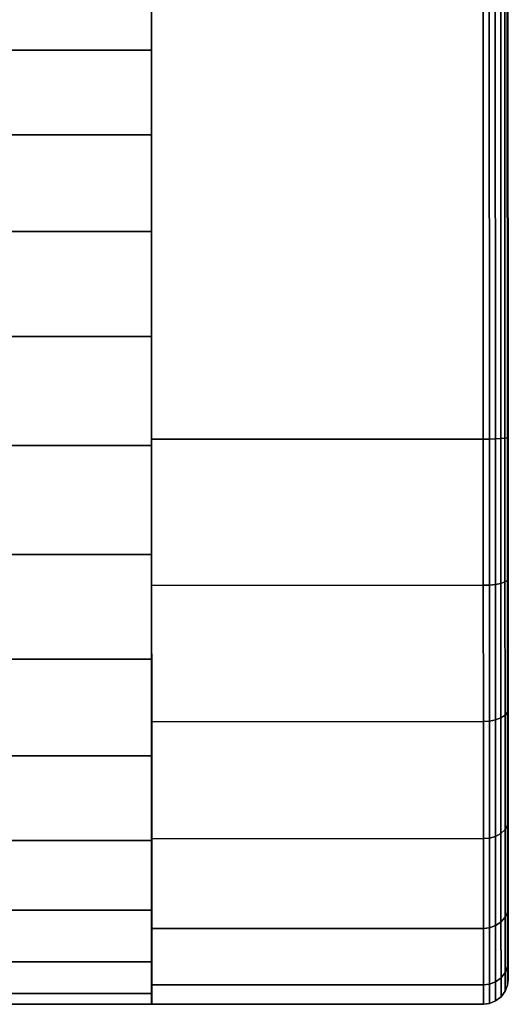
# Model space of a CAD drawing. Extents: x -0.037 to 0.037, y -0.856 to 0.
# Drawn here: x 0.017 to 0.037, y -0.068 to -0.029 of the extents above; entities that cross this region are included whole.
import ezdxf

# ---------------------------------------------------------------- set-up
doc = ezdxf.new("R2010")
doc.units = 0
doc.layers.add('L2_ROLLE_FARBE1', color=7, linetype='CONTINUOUS')
doc.layers.add('L6_HALTER_FARBE', color=7, linetype='CONTINUOUS')

msp = doc.modelspace()

# ---------------------------------------------------------------- linework, layer by layer
at = {"layer": 'L2_ROLLE_FARBE1', "color": 8}
for points, invisible_edges in [([(0.022666, -0.023245, 0.74655), (0.022666, -0.045745, 0.74655), (0.022666, -0.023677, 0.74216), (0.022666, -0.023245, 0.74655)], 8), ([(0.022666, -0.023245, 0.74655), (0.022666, -0.023677, 0.75094), (0.022666, -0.045745, 0.74655), (0.022666, -0.023245, 0.74655)], 8), ([(0.022666, -0.023677, 0.74216), (0.022666, -0.045745, 0.74655), (0.022666, -0.024958, 0.73794), (0.022666, -0.023677, 0.74216)], 8), ([(0.022666, -0.023677, 0.75094), (0.022666, -0.024958, 0.75516), (0.022666, -0.045745, 0.74655), (0.022666, -0.023677, 0.75094)], 8), ([(0.022666, -0.024958, 0.73794), (0.022666, -0.045745, 0.74655), (0.022666, -0.027037, 0.73405), (0.022666, -0.024958, 0.73794)], 8), ([(0.022666, -0.024958, 0.75516), (0.022666, -0.027037, 0.75905), (0.022666, -0.045745, 0.74655), (0.022666, -0.024958, 0.75516)], 8), ([(-0.022634, -0.027037, 0.73405), (0.022666, -0.029835, 0.73064), (-0.022634, -0.029835, 0.73064), (-0.022634, -0.027037, 0.73405)], 9), ([(0.022666, -0.029835, 0.73064), (-0.022634, -0.027037, 0.73405), (0.022666, -0.027037, 0.73405), (0.022666, -0.029835, 0.73064)], 9), ([(-0.022634, -0.029835, 0.76246), (0.022666, -0.027037, 0.75905), (-0.022634, -0.027037, 0.75905), (-0.022634, -0.029835, 0.76246)], 9), ([(0.022666, -0.027037, 0.75905), (-0.022634, -0.029835, 0.76246), (0.022666, -0.029835, 0.76246), (0.022666, -0.027037, 0.75905)], 9), ([(0.022666, -0.027037, 0.73405), (0.022666, -0.045745, 0.74655), (0.022666, -0.029835, 0.73064), (0.022666, -0.027037, 0.73405)], 8), ([(0.022666, -0.027037, 0.75905), (0.022666, -0.029835, 0.76246), (0.022666, -0.045745, 0.74655), (0.022666, -0.027037, 0.75905)], 8), ([(-0.022634, -0.029835, 0.73064), (0.022666, -0.033245, 0.727842), (-0.022634, -0.033245, 0.727842), (-0.022634, -0.029835, 0.73064)], 9), ([(0.022666, -0.033245, 0.727842), (-0.022634, -0.029835, 0.73064), (0.022666, -0.029835, 0.73064), (0.022666, -0.033245, 0.727842)], 9), ([(0.022666, -0.033245, 0.765258), (-0.022634, -0.029835, 0.76246), (-0.022634, -0.033245, 0.765258), (0.022666, -0.033245, 0.765258)], 9), ([(-0.022634, -0.029835, 0.76246), (0.022666, -0.033245, 0.765258), (0.022666, -0.029835, 0.76246), (-0.022634, -0.029835, 0.76246)], 9), ([(0.022666, -0.029835, 0.73064), (0.022666, -0.045745, 0.74655), (0.022666, -0.033245, 0.727842), (0.022666, -0.029835, 0.73064)], 8), ([(0.022666, -0.029835, 0.76246), (0.022666, -0.033245, 0.765258), (0.022666, -0.045745, 0.74655), (0.022666, -0.029835, 0.76246)], 8), ([(0.022666, -0.033245, 0.727842), (-0.022634, -0.037135, 0.725763), (-0.022634, -0.033245, 0.727842), (0.022666, -0.033245, 0.727842)], 9), ([(-0.022634, -0.037135, 0.725763), (0.022666, -0.033245, 0.727842), (0.022666, -0.037135, 0.725763), (-0.022634, -0.037135, 0.725763)], 9), ([(-0.022634, -0.037135, 0.767337), (0.022666, -0.033245, 0.765258), (-0.022634, -0.033245, 0.765258), (-0.022634, -0.037135, 0.767337)], 9), ([(0.022666, -0.033245, 0.765258), (-0.022634, -0.037135, 0.767337), (0.022666, -0.037135, 0.767337), (0.022666, -0.033245, 0.765258)], 9), ([(0.022666, -0.033245, 0.727842), (0.022666, -0.045745, 0.74655), (0.022666, -0.037135, 0.725763), (0.022666, -0.033245, 0.727842)], 8), ([(0.022666, -0.033245, 0.765258), (0.022666, -0.037135, 0.767337), (0.022666, -0.045745, 0.74655), (0.022666, -0.033245, 0.765258)], 8), ([(0.022666, -0.037135, 0.725763), (-0.022634, -0.041355, 0.724482), (-0.022634, -0.037135, 0.725763), (0.022666, -0.037135, 0.725763)], 9), ([(-0.022634, -0.041355, 0.724482), (0.022666, -0.037135, 0.725763), (0.022666, -0.041355, 0.724482), (-0.022634, -0.041355, 0.724482)], 9), ([(-0.022634, -0.041355, 0.768618), (0.022666, -0.037135, 0.767337), (-0.022634, -0.037135, 0.767337), (-0.022634, -0.041355, 0.768618)], 9), ([(0.022666, -0.037135, 0.767337), (-0.022634, -0.041355, 0.768618), (0.022666, -0.041355, 0.768618), (0.022666, -0.037135, 0.767337)], 9), ([(0.022666, -0.037135, 0.725763), (0.022666, -0.045745, 0.74655), (0.022666, -0.041355, 0.724482), (0.022666, -0.037135, 0.725763)], 8), ([(0.022666, -0.037135, 0.767337), (0.022666, -0.041355, 0.768618), (0.022666, -0.045745, 0.74655), (0.022666, -0.037135, 0.767337)], 8), ([(-0.022634, -0.041355, 0.724482), (0.022666, -0.045745, 0.72405), (-0.022634, -0.045745, 0.72405), (-0.022634, -0.041355, 0.724482)], 9), ([(0.022666, -0.045745, 0.72405), (-0.022634, -0.041355, 0.724482), (0.022666, -0.041355, 0.724482), (0.022666, -0.045745, 0.72405)], 9), ([(0.022666, -0.045745, 0.76905), (-0.022634, -0.041355, 0.768618), (-0.022634, -0.045745, 0.76905), (0.022666, -0.045745, 0.76905)], 9), ([(-0.022634, -0.041355, 0.768618), (0.022666, -0.045745, 0.76905), (0.022666, -0.041355, 0.768618), (-0.022634, -0.041355, 0.768618)], 9), ([(0.022666, -0.041355, 0.724482), (0.022666, -0.045745, 0.74655), (0.022666, -0.045745, 0.72405), (0.022666, -0.041355, 0.724482)], 8), ([(0.022666, -0.041355, 0.768618), (0.022666, -0.045745, 0.76905), (0.022666, -0.045745, 0.74655), (0.022666, -0.041355, 0.768618)], 8), ([(0.022666, -0.045745, 0.72405), (-0.022634, -0.050135, 0.724482), (-0.022634, -0.045745, 0.72405), (0.022666, -0.045745, 0.72405)], 9), ([(-0.022634, -0.050135, 0.724482), (0.022666, -0.045745, 0.72405), (0.022666, -0.050135, 0.724482), (-0.022634, -0.050135, 0.724482)], 9), ([(-0.022634, -0.050135, 0.768618), (0.022666, -0.045745, 0.76905), (-0.022634, -0.045745, 0.76905), (-0.022634, -0.050135, 0.768618)], 9), ([(0.022666, -0.045745, 0.76905), (-0.022634, -0.050135, 0.768618), (0.022666, -0.050135, 0.768618), (0.022666, -0.045745, 0.76905)], 9), ([(0.022666, -0.045745, 0.74655), (0.022666, -0.068245, 0.74655), (0.022666, -0.067813, 0.74216), (0.022666, -0.045745, 0.74655)], 8), ([(0.022666, -0.045745, 0.74655), (0.022666, -0.067813, 0.74216), (0.022666, -0.066532, 0.73794), (0.022666, -0.045745, 0.74655)], 8), ([(0.022666, -0.045745, 0.74655), (0.022666, -0.066532, 0.73794), (0.022666, -0.064453, 0.73405), (0.022666, -0.045745, 0.74655)], 8), ([(0.022666, -0.045745, 0.74655), (0.022666, -0.064453, 0.73405), (0.022666, -0.061655, 0.73064), (0.022666, -0.045745, 0.74655)], 8), ([(0.022666, -0.045745, 0.74655), (0.022666, -0.061655, 0.73064), (0.022666, -0.058245, 0.727842), (0.022666, -0.045745, 0.74655)], 8), ([(0.022666, -0.045745, 0.74655), (0.022666, -0.058245, 0.727842), (0.022666, -0.054355, 0.725763), (0.022666, -0.045745, 0.74655)], 8), ([(0.022666, -0.045745, 0.74655), (0.022666, -0.054355, 0.725763), (0.022666, -0.050135, 0.724482), (0.022666, -0.045745, 0.74655)], 8), ([(0.022666, -0.045745, 0.72405), (0.022666, -0.045745, 0.74655), (0.022666, -0.050135, 0.724482), (0.022666, -0.045745, 0.72405)], 8), ([(0.022666, -0.045745, 0.74655), (0.022666, -0.045745, 0.76905), (0.022666, -0.050135, 0.768618), (0.022666, -0.045745, 0.74655)], 8), ([(0.022666, -0.045745, 0.74655), (0.022666, -0.050135, 0.768618), (0.022666, -0.054355, 0.767337), (0.022666, -0.045745, 0.74655)], 8), ([(0.022666, -0.045745, 0.74655), (0.022666, -0.054355, 0.767337), (0.022666, -0.058245, 0.765258), (0.022666, -0.045745, 0.74655)], 8), ([(0.022666, -0.045745, 0.74655), (0.022666, -0.058245, 0.765258), (0.022666, -0.061655, 0.76246), (0.022666, -0.045745, 0.74655)], 8), ([(0.022666, -0.045745, 0.74655), (0.022666, -0.061655, 0.76246), (0.022666, -0.064453, 0.75905), (0.022666, -0.045745, 0.74655)], 8), ([(0.022666, -0.045745, 0.74655), (0.022666, -0.064453, 0.75905), (0.022666, -0.066532, 0.75516), (0.022666, -0.045745, 0.74655)], 8), ([(0.022666, -0.045745, 0.74655), (0.022666, -0.066532, 0.75516), (0.022666, -0.067813, 0.75094), (0.022666, -0.045745, 0.74655)], 8), ([(0.022666, -0.045745, 0.74655), (0.022666, -0.067813, 0.75094), (0.022666, -0.068245, 0.74655), (0.022666, -0.045745, 0.74655)], 8), ([(-0.022634, -0.050135, 0.724482), (0.022666, -0.054355, 0.725763), (-0.022634, -0.054355, 0.725763), (-0.022634, -0.050135, 0.724482)], 9), ([(0.022666, -0.054355, 0.725763), (-0.022634, -0.050135, 0.724482), (0.022666, -0.050135, 0.724482), (0.022666, -0.054355, 0.725763)], 9), ([(0.022666, -0.054355, 0.767337), (-0.022634, -0.050135, 0.768618), (-0.022634, -0.054355, 0.767337), (0.022666, -0.054355, 0.767337)], 9), ([(-0.022634, -0.050135, 0.768618), (0.022666, -0.054355, 0.767337), (0.022666, -0.050135, 0.768618), (-0.022634, -0.050135, 0.768618)], 9), ([(0.022666, -0.054355, 0.725763), (-0.022634, -0.058245, 0.727842), (-0.022634, -0.054355, 0.725763), (0.022666, -0.054355, 0.725763)], 9), ([(-0.022634, -0.058245, 0.727842), (0.022666, -0.054355, 0.725763), (0.022666, -0.058245, 0.727842), (-0.022634, -0.058245, 0.727842)], 9), ([(0.022666, -0.058245, 0.765258), (-0.022634, -0.054355, 0.767337), (-0.022634, -0.058245, 0.765258), (0.022666, -0.058245, 0.765258)], 9), ([(-0.022634, -0.054355, 0.767337), (0.022666, -0.058245, 0.765258), (0.022666, -0.054355, 0.767337), (-0.022634, -0.054355, 0.767337)], 9), ([(0.022666, -0.058245, 0.727842), (-0.022634, -0.061655, 0.73064), (-0.022634, -0.058245, 0.727842), (0.022666, -0.058245, 0.727842)], 9), ([(-0.022634, -0.061655, 0.73064), (0.022666, -0.058245, 0.727842), (0.022666, -0.061655, 0.73064), (-0.022634, -0.061655, 0.73064)], 9), ([(0.022666, -0.061655, 0.76246), (-0.022634, -0.058245, 0.765258), (-0.022634, -0.061655, 0.76246), (0.022666, -0.061655, 0.76246)], 9), ([(-0.022634, -0.058245, 0.765258), (0.022666, -0.061655, 0.76246), (0.022666, -0.058245, 0.765258), (-0.022634, -0.058245, 0.765258)], 9), ([(0.022666, -0.064453, 0.73405), (-0.022634, -0.061655, 0.73064), (0.022666, -0.061655, 0.73064), (0.022666, -0.064453, 0.73405)], 9), ([(-0.022634, -0.061655, 0.73064), (0.022666, -0.064453, 0.73405), (-0.022634, -0.064453, 0.73405), (-0.022634, -0.061655, 0.73064)], 9), ([(0.022666, -0.061655, 0.76246), (-0.022634, -0.064453, 0.75905), (0.022666, -0.064453, 0.75905), (0.022666, -0.061655, 0.76246)], 9), ([(-0.022634, -0.064453, 0.75905), (0.022666, -0.061655, 0.76246), (-0.022634, -0.061655, 0.76246), (-0.022634, -0.064453, 0.75905)], 9), ([(0.022666, -0.066532, 0.73794), (-0.022634, -0.064453, 0.73405), (0.022666, -0.064453, 0.73405), (0.022666, -0.066532, 0.73794)], 9), ([(-0.022634, -0.064453, 0.73405), (0.022666, -0.066532, 0.73794), (-0.022634, -0.066532, 0.73794), (-0.022634, -0.064453, 0.73405)], 9), ([(0.022666, -0.064453, 0.75905), (-0.022634, -0.066532, 0.75516), (0.022666, -0.066532, 0.75516), (0.022666, -0.064453, 0.75905)], 9), ([(-0.022634, -0.066532, 0.75516), (0.022666, -0.064453, 0.75905), (-0.022634, -0.064453, 0.75905), (-0.022634, -0.066532, 0.75516)], 9), ([(0.022666, -0.067813, 0.74216), (-0.022634, -0.066532, 0.73794), (0.022666, -0.066532, 0.73794), (0.022666, -0.067813, 0.74216)], 9), ([(-0.022634, -0.066532, 0.73794), (0.022666, -0.067813, 0.74216), (-0.022634, -0.067813, 0.74216), (-0.022634, -0.066532, 0.73794)], 9), ([(0.022666, -0.066532, 0.75516), (-0.022634, -0.067813, 0.75094), (0.022666, -0.067813, 0.75094), (0.022666, -0.066532, 0.75516)], 9), ([(-0.022634, -0.067813, 0.75094), (0.022666, -0.066532, 0.75516), (-0.022634, -0.066532, 0.75516), (-0.022634, -0.067813, 0.75094)], 9), ([(0.022666, -0.068245, 0.74655), (-0.022634, -0.067813, 0.74216), (0.022666, -0.067813, 0.74216), (0.022666, -0.068245, 0.74655)], 9), ([(-0.022634, -0.067813, 0.74216), (0.022666, -0.068245, 0.74655), (-0.022634, -0.068245, 0.74655), (-0.022634, -0.067813, 0.74216)], 9), ([(0.022666, -0.067813, 0.75094), (-0.022634, -0.068245, 0.74655), (0.022666, -0.068245, 0.74655), (0.022666, -0.067813, 0.75094)], 9), ([(-0.022634, -0.068245, 0.74655), (0.022666, -0.067813, 0.75094), (-0.022634, -0.067813, 0.75094), (-0.022634, -0.068245, 0.74655)], 9)]:
    msp.add_3dface(points, dxfattribs=dict(at, invisible_edges=invisible_edges))
at = {"layer": 'L6_HALTER_FARBE', "color": 8}
for points, invisible_edges in [([(0.022666, -0.045492, 0.7693), (0.036007, -0.019988, 0.7693), (0.022657, -0.019992, 0.7693), (0.022666, -0.045492, 0.7693)], 9), ([(0.036007, -0.019988, 0.7238), (0.022666, -0.045492, 0.7238), (0.022657, -0.019992, 0.7238), (0.036007, -0.019988, 0.7238)], 9), ([(0.022666, -0.045492, 0.7238), (0.022666, -0.045492, 0.7693), (0.022657, -0.019992, 0.7693), (0.022666, -0.045492, 0.7238)], 13), ([(0.022666, -0.045492, 0.7238), (0.022657, -0.019992, 0.7693), (0.022657, -0.019992, 0.7238), (0.022666, -0.045492, 0.7238)], 9), ([(0.036007, -0.019988, 0.7693), (0.022666, -0.045492, 0.7693), (0.036016, -0.045488, 0.7693), (0.036007, -0.019988, 0.7693)], 9), ([(0.022666, -0.045492, 0.7238), (0.036007, -0.019988, 0.7238), (0.036016, -0.045488, 0.7238), (0.022666, -0.045492, 0.7238)], 9), ([(0.036251, -0.019987, 0.72383), (0.036016, -0.045488, 0.7238), (0.036007, -0.019988, 0.7238), (0.036251, -0.019987, 0.72383)], 9), ([(0.036016, -0.045488, 0.7693), (0.036251, -0.019987, 0.76927), (0.036007, -0.019988, 0.7693), (0.036016, -0.045488, 0.7693)], 9), ([(0.036016, -0.045488, 0.7238), (0.036251, -0.019987, 0.72383), (0.03626, -0.045485, 0.72383), (0.036016, -0.045488, 0.7238)], 9), ([(0.036251, -0.019987, 0.76927), (0.036016, -0.045488, 0.7693), (0.03626, -0.045485, 0.76927), (0.036251, -0.019987, 0.76927)], 9), ([(0.036496, -0.019987, 0.723928), (0.03626, -0.045485, 0.72383), (0.036251, -0.019987, 0.72383), (0.036496, -0.019987, 0.723928)], 9), ([(0.03626, -0.045485, 0.76927), (0.036496, -0.019987, 0.769172), (0.036251, -0.019987, 0.76927), (0.03626, -0.045485, 0.76927)], 9), ([(0.03626, -0.045485, 0.72383), (0.036496, -0.019987, 0.723928), (0.036505, -0.045479, 0.723928), (0.03626, -0.045485, 0.72383)], 9), ([(0.036496, -0.019987, 0.769172), (0.03626, -0.045485, 0.76927), (0.036505, -0.045479, 0.769172), (0.036496, -0.019987, 0.769172)], 9), ([(0.036714, -0.019987, 0.724093), (0.036505, -0.045479, 0.723928), (0.036496, -0.019987, 0.723928), (0.036714, -0.019987, 0.724093)], 9), ([(0.036505, -0.045479, 0.769172), (0.036714, -0.019987, 0.769007), (0.036496, -0.019987, 0.769172), (0.036505, -0.045479, 0.769172)], 9), ([(0.036505, -0.045479, 0.723928), (0.036714, -0.019987, 0.724093), (0.036723, -0.045468, 0.724093), (0.036505, -0.045479, 0.723928)], 9), ([(0.036714, -0.019987, 0.769007), (0.036505, -0.045479, 0.769172), (0.036723, -0.045468, 0.769007), (0.036714, -0.019987, 0.769007)], 9), ([(0.036714, -0.019987, 0.724093), (0.036888, -0.045453, 0.724311), (0.036723, -0.045468, 0.724093), (0.036714, -0.019987, 0.724093)], 9), ([(0.036888, -0.045453, 0.724311), (0.036714, -0.019987, 0.724093), (0.036879, -0.019987, 0.724311), (0.036888, -0.045453, 0.724311)], 9), ([(0.036888, -0.045453, 0.768789), (0.036714, -0.019987, 0.769007), (0.036723, -0.045468, 0.769007), (0.036888, -0.045453, 0.768789)], 9), ([(0.036714, -0.019987, 0.769007), (0.036888, -0.045453, 0.768789), (0.036879, -0.019987, 0.768789), (0.036714, -0.019987, 0.769007)], 9), ([(0.036879, -0.019987, 0.724311), (0.036986, -0.045437, 0.724556), (0.036888, -0.045453, 0.724311), (0.036879, -0.019987, 0.724311)], 9), ([(0.036986, -0.045437, 0.724556), (0.036879, -0.019987, 0.724311), (0.036977, -0.019987, 0.724556), (0.036986, -0.045437, 0.724556)], 9), ([(0.036986, -0.045437, 0.768544), (0.036879, -0.019987, 0.768789), (0.036888, -0.045453, 0.768789), (0.036986, -0.045437, 0.768544)], 9), ([(0.036879, -0.019987, 0.768789), (0.036986, -0.045437, 0.768544), (0.036977, -0.019987, 0.768544), (0.036879, -0.019987, 0.768789)], 9), ([(0.036977, -0.019987, 0.724556), (0.037016, -0.045421, 0.7248), (0.036986, -0.045437, 0.724556), (0.036977, -0.019987, 0.724556)], 9), ([(0.037016, -0.045421, 0.7248), (0.036977, -0.019987, 0.724556), (0.037007, -0.019987, 0.7248), (0.037016, -0.045421, 0.7248)], 9), ([(0.037016, -0.045421, 0.7683), (0.036977, -0.019987, 0.768544), (0.036986, -0.045437, 0.768544), (0.037016, -0.045421, 0.7683)], 9), ([(0.036977, -0.019987, 0.768544), (0.037016, -0.045421, 0.7683), (0.037007, -0.019987, 0.7683), (0.036977, -0.019987, 0.768544)], 9), ([(0.037016, -0.045421, 0.7683), (0.037016, -0.045421, 0.7248), (0.037007, -0.019987, 0.7683), (0.037016, -0.045421, 0.7683)], 11), ([(0.037007, -0.019987, 0.7683), (0.037016, -0.045421, 0.7248), (0.037007, -0.019987, 0.7248), (0.037007, -0.019987, 0.7683)], 9), ([(0.022668, -0.05138, 0.768525), (0.036016, -0.045488, 0.7693), (0.022666, -0.045492, 0.7693), (0.022668, -0.05138, 0.768525)], 9), ([(0.036016, -0.045488, 0.7238), (0.022668, -0.05138, 0.724575), (0.022666, -0.045492, 0.7238), (0.036016, -0.045488, 0.7238)], 9), ([(0.022668, -0.05138, 0.724575), (0.022668, -0.05138, 0.768525), (0.022666, -0.045492, 0.7693), (0.022668, -0.05138, 0.724575)], 13), ([(0.022668, -0.05138, 0.724575), (0.022666, -0.045492, 0.7693), (0.022666, -0.045492, 0.7238), (0.022668, -0.05138, 0.724575)], 11), ([(0.036016, -0.045488, 0.7693), (0.022668, -0.05138, 0.768525), (0.036018, -0.051376, 0.768525), (0.036016, -0.045488, 0.7693)], 9), ([(0.022668, -0.05138, 0.724575), (0.036016, -0.045488, 0.7238), (0.036018, -0.051376, 0.724575), (0.022668, -0.05138, 0.724575)], 9), ([(0.03626, -0.045485, 0.72383), (0.036018, -0.051376, 0.724575), (0.036016, -0.045488, 0.7238), (0.03626, -0.045485, 0.72383)], 9), ([(0.036018, -0.051376, 0.768525), (0.03626, -0.045485, 0.76927), (0.036016, -0.045488, 0.7693), (0.036018, -0.051376, 0.768525)], 9), ([(0.036018, -0.051376, 0.724575), (0.03626, -0.045485, 0.72383), (0.036262, -0.051367, 0.724604), (0.036018, -0.051376, 0.724575)], 9), ([(0.03626, -0.045485, 0.76927), (0.036018, -0.051376, 0.768525), (0.036262, -0.051367, 0.768496), (0.03626, -0.045485, 0.76927)], 9), ([(0.036505, -0.045479, 0.723928), (0.036262, -0.051367, 0.724604), (0.03626, -0.045485, 0.72383), (0.036505, -0.045479, 0.723928)], 9), ([(0.036262, -0.051367, 0.768496), (0.036505, -0.045479, 0.769172), (0.03626, -0.045485, 0.76927), (0.036262, -0.051367, 0.768496)], 9), ([(0.036262, -0.051367, 0.724604), (0.036505, -0.045479, 0.723928), (0.036507, -0.051342, 0.724699), (0.036262, -0.051367, 0.724604)], 9), ([(0.036505, -0.045479, 0.769172), (0.036262, -0.051367, 0.768496), (0.036507, -0.051342, 0.768401), (0.036505, -0.045479, 0.769172)], 9), ([(0.036723, -0.045468, 0.724093), (0.036507, -0.051342, 0.724699), (0.036505, -0.045479, 0.723928), (0.036723, -0.045468, 0.724093)], 9), ([(0.036507, -0.051342, 0.768401), (0.036723, -0.045468, 0.769007), (0.036505, -0.045479, 0.769172), (0.036507, -0.051342, 0.768401)], 9), ([(0.036507, -0.051342, 0.724699), (0.036723, -0.045468, 0.724093), (0.036725, -0.051298, 0.72486), (0.036507, -0.051342, 0.724699)], 9), ([(0.036723, -0.045468, 0.769007), (0.036507, -0.051342, 0.768401), (0.036725, -0.051298, 0.76824), (0.036723, -0.045468, 0.769007)], 9), ([(0.03689, -0.051242, 0.725073), (0.036723, -0.045468, 0.724093), (0.036888, -0.045453, 0.724311), (0.03689, -0.051242, 0.725073)], 9), ([(0.036723, -0.045468, 0.769007), (0.03689, -0.051242, 0.768027), (0.036888, -0.045453, 0.768789), (0.036723, -0.045468, 0.769007)], 9), ([(0.036723, -0.045468, 0.724093), (0.03689, -0.051242, 0.725073), (0.036725, -0.051298, 0.72486), (0.036723, -0.045468, 0.724093)], 9), ([(0.03689, -0.051242, 0.768027), (0.036723, -0.045468, 0.769007), (0.036725, -0.051298, 0.76824), (0.03689, -0.051242, 0.768027)], 9), ([(0.036988, -0.051178, 0.725311), (0.036888, -0.045453, 0.724311), (0.036986, -0.045437, 0.724556), (0.036988, -0.051178, 0.725311)], 9), ([(0.036888, -0.045453, 0.768789), (0.036988, -0.051178, 0.767789), (0.036986, -0.045437, 0.768544), (0.036888, -0.045453, 0.768789)], 9), ([(0.036888, -0.045453, 0.724311), (0.036988, -0.051178, 0.725311), (0.03689, -0.051242, 0.725073), (0.036888, -0.045453, 0.724311)], 9), ([(0.036988, -0.051178, 0.767789), (0.036888, -0.045453, 0.768789), (0.03689, -0.051242, 0.768027), (0.036988, -0.051178, 0.767789)], 9), ([(0.037018, -0.051114, 0.725549), (0.036986, -0.045437, 0.724556), (0.037016, -0.045421, 0.7248), (0.037018, -0.051114, 0.725549)], 9), ([(0.036986, -0.045437, 0.768544), (0.037018, -0.051114, 0.767551), (0.037016, -0.045421, 0.7683), (0.036986, -0.045437, 0.768544)], 9), ([(0.036986, -0.045437, 0.724556), (0.037018, -0.051114, 0.725549), (0.036988, -0.051178, 0.725311), (0.036986, -0.045437, 0.724556)], 9), ([(0.037018, -0.051114, 0.767551), (0.036986, -0.045437, 0.768544), (0.036988, -0.051178, 0.767789), (0.037018, -0.051114, 0.767551)], 9), ([(0.037018, -0.051114, 0.767551), (0.037018, -0.051114, 0.725549), (0.037016, -0.045421, 0.7683), (0.037018, -0.051114, 0.767551)], 11), ([(0.037016, -0.045421, 0.7683), (0.037018, -0.051114, 0.725549), (0.037016, -0.045421, 0.7248), (0.037016, -0.045421, 0.7683)], 13), ([(0.037019, -0.056358, 0.727722), (0.036988, -0.051178, 0.725311), (0.037018, -0.051114, 0.725549), (0.037019, -0.056358, 0.727722)], 9), ([(0.036988, -0.051178, 0.767789), (0.037019, -0.056358, 0.765378), (0.037018, -0.051114, 0.767551), (0.036988, -0.051178, 0.767789)], 9), ([(0.037019, -0.056358, 0.765378), (0.037019, -0.056358, 0.727722), (0.037018, -0.051114, 0.767551), (0.037019, -0.056358, 0.765378)], 11), ([(0.037018, -0.051114, 0.767551), (0.037019, -0.056358, 0.727722), (0.037018, -0.051114, 0.725549), (0.037018, -0.051114, 0.767551)], 13), ([(0.02267, -0.056867, 0.766252), (0.036018, -0.051376, 0.768525), (0.022668, -0.05138, 0.768525), (0.02267, -0.056867, 0.766252)], 9), ([(0.036018, -0.051376, 0.724575), (0.02267, -0.056867, 0.726848), (0.022668, -0.05138, 0.724575), (0.036018, -0.051376, 0.724575)], 9), ([(0.02267, -0.056867, 0.726848), (0.02267, -0.056867, 0.766252), (0.022668, -0.05138, 0.768525), (0.02267, -0.056867, 0.726848)], 13), ([(0.02267, -0.056867, 0.726848), (0.022668, -0.05138, 0.768525), (0.022668, -0.05138, 0.724575), (0.02267, -0.056867, 0.726848)], 11), ([(0.036018, -0.051376, 0.768525), (0.02267, -0.056867, 0.766252), (0.03602, -0.056863, 0.766252), (0.036018, -0.051376, 0.768525)], 9), ([(0.02267, -0.056867, 0.726848), (0.036018, -0.051376, 0.724575), (0.03602, -0.056863, 0.726848), (0.02267, -0.056867, 0.726848)], 9), ([(0.036262, -0.051367, 0.724604), (0.03602, -0.056863, 0.726848), (0.036018, -0.051376, 0.724575), (0.036262, -0.051367, 0.724604)], 9), ([(0.03602, -0.056863, 0.766252), (0.036262, -0.051367, 0.768496), (0.036018, -0.051376, 0.768525), (0.03602, -0.056863, 0.766252)], 9), ([(0.03602, -0.056863, 0.726848), (0.036262, -0.051367, 0.724604), (0.036264, -0.056847, 0.726874), (0.03602, -0.056863, 0.726848)], 9), ([(0.036262, -0.051367, 0.768496), (0.03602, -0.056863, 0.766252), (0.036264, -0.056847, 0.766226), (0.036262, -0.051367, 0.768496)], 9), ([(0.036507, -0.051342, 0.724699), (0.036264, -0.056847, 0.726874), (0.036262, -0.051367, 0.724604), (0.036507, -0.051342, 0.724699)], 9), ([(0.036264, -0.056847, 0.766226), (0.036507, -0.051342, 0.768401), (0.036262, -0.051367, 0.768496), (0.036264, -0.056847, 0.766226)], 9), ([(0.036264, -0.056847, 0.726874), (0.036507, -0.051342, 0.724699), (0.036509, -0.056797, 0.72696), (0.036264, -0.056847, 0.726874)], 9), ([(0.036507, -0.051342, 0.768401), (0.036264, -0.056847, 0.766226), (0.036509, -0.056797, 0.76614), (0.036507, -0.051342, 0.768401)], 9), ([(0.036725, -0.051298, 0.72486), (0.036509, -0.056797, 0.72696), (0.036507, -0.051342, 0.724699), (0.036725, -0.051298, 0.72486)], 9), ([(0.036509, -0.056797, 0.76614), (0.036725, -0.051298, 0.76824), (0.036507, -0.051342, 0.768401), (0.036509, -0.056797, 0.76614)], 9), ([(0.036509, -0.056797, 0.72696), (0.036725, -0.051298, 0.72486), (0.036727, -0.056714, 0.727104), (0.036509, -0.056797, 0.72696)], 9), ([(0.036725, -0.051298, 0.76824), (0.036509, -0.056797, 0.76614), (0.036727, -0.056714, 0.765996), (0.036725, -0.051298, 0.76824)], 9), ([(0.036892, -0.056604, 0.727294), (0.036725, -0.051298, 0.72486), (0.03689, -0.051242, 0.725073), (0.036892, -0.056604, 0.727294)], 9), ([(0.036725, -0.051298, 0.76824), (0.036892, -0.056604, 0.765806), (0.03689, -0.051242, 0.768027), (0.036725, -0.051298, 0.76824)], 9), ([(0.036725, -0.051298, 0.72486), (0.036892, -0.056604, 0.727294), (0.036727, -0.056714, 0.727104), (0.036725, -0.051298, 0.72486)], 9), ([(0.036892, -0.056604, 0.765806), (0.036725, -0.051298, 0.76824), (0.036727, -0.056714, 0.765996), (0.036892, -0.056604, 0.765806)], 9), ([(0.03699, -0.056481, 0.727508), (0.03689, -0.051242, 0.725073), (0.036988, -0.051178, 0.725311), (0.03699, -0.056481, 0.727508)], 9), ([(0.03689, -0.051242, 0.768027), (0.03699, -0.056481, 0.765592), (0.036988, -0.051178, 0.767789), (0.03689, -0.051242, 0.768027)], 9), ([(0.03689, -0.051242, 0.725073), (0.03699, -0.056481, 0.727508), (0.036892, -0.056604, 0.727294), (0.03689, -0.051242, 0.725073)], 9), ([(0.03699, -0.056481, 0.765592), (0.03689, -0.051242, 0.768027), (0.036892, -0.056604, 0.765806), (0.03699, -0.056481, 0.765592)], 9), ([(0.036988, -0.051178, 0.725311), (0.037019, -0.056358, 0.727722), (0.03699, -0.056481, 0.727508), (0.036988, -0.051178, 0.725311)], 9), ([(0.037019, -0.056358, 0.765378), (0.036988, -0.051178, 0.767789), (0.03699, -0.056481, 0.765592), (0.037019, -0.056358, 0.765378)], 9), ([(0.036893, -0.061209, 0.730827), (0.036727, -0.056714, 0.727104), (0.036892, -0.056604, 0.727294), (0.036893, -0.061209, 0.730827)], 9), ([(0.036727, -0.056714, 0.765996), (0.036893, -0.061209, 0.762273), (0.036892, -0.056604, 0.765806), (0.036727, -0.056714, 0.765996)], 9), ([(0.036991, -0.061035, 0.731002), (0.036892, -0.056604, 0.727294), (0.03699, -0.056481, 0.727508), (0.036991, -0.061035, 0.731002)], 9), ([(0.036892, -0.056604, 0.765806), (0.036991, -0.061035, 0.762098), (0.03699, -0.056481, 0.765592), (0.036892, -0.056604, 0.765806)], 9), ([(0.036892, -0.056604, 0.727294), (0.036991, -0.061035, 0.731002), (0.036893, -0.061209, 0.730827), (0.036892, -0.056604, 0.727294)], 9), ([(0.036991, -0.061035, 0.762098), (0.036892, -0.056604, 0.765806), (0.036893, -0.061209, 0.762273), (0.036991, -0.061035, 0.762098)], 9), ([(0.037021, -0.060861, 0.731176), (0.03699, -0.056481, 0.727508), (0.037019, -0.056358, 0.727722), (0.037021, -0.060861, 0.731176)], 9), ([(0.03699, -0.056481, 0.765592), (0.037021, -0.060861, 0.761924), (0.037019, -0.056358, 0.765378), (0.03699, -0.056481, 0.765592)], 9), ([(0.03699, -0.056481, 0.727508), (0.037021, -0.060861, 0.731176), (0.036991, -0.061035, 0.731002), (0.03699, -0.056481, 0.727508)], 9), ([(0.037021, -0.060861, 0.761924), (0.03699, -0.056481, 0.765592), (0.036991, -0.061035, 0.762098), (0.037021, -0.060861, 0.761924)], 9), ([(0.037021, -0.060861, 0.761924), (0.037021, -0.060861, 0.731176), (0.037019, -0.056358, 0.765378), (0.037021, -0.060861, 0.761924)], 11), ([(0.037019, -0.056358, 0.765378), (0.037021, -0.060861, 0.731176), (0.037019, -0.056358, 0.727722), (0.037019, -0.056358, 0.765378)], 13), ([(0.022671, -0.061579, 0.762637), (0.03602, -0.056863, 0.766252), (0.02267, -0.056867, 0.766252), (0.022671, -0.061579, 0.762637)], 9), ([(0.03602, -0.056863, 0.726848), (0.022671, -0.061579, 0.730463), (0.02267, -0.056867, 0.726848), (0.03602, -0.056863, 0.726848)], 9), ([(0.022671, -0.061579, 0.730463), (0.022671, -0.061579, 0.762637), (0.02267, -0.056867, 0.766252), (0.022671, -0.061579, 0.730463)], 13), ([(0.022671, -0.061579, 0.730463), (0.02267, -0.056867, 0.766252), (0.02267, -0.056867, 0.726848), (0.022671, -0.061579, 0.730463)], 11), ([(0.03602, -0.056863, 0.766252), (0.022671, -0.061579, 0.762637), (0.036021, -0.061575, 0.762637), (0.03602, -0.056863, 0.766252)], 9), ([(0.022671, -0.061579, 0.730463), (0.03602, -0.056863, 0.726848), (0.036021, -0.061575, 0.730463), (0.022671, -0.061579, 0.730463)], 9), ([(0.036264, -0.056847, 0.726874), (0.036021, -0.061575, 0.730463), (0.03602, -0.056863, 0.726848), (0.036264, -0.056847, 0.726874)], 9), ([(0.036021, -0.061575, 0.762637), (0.036264, -0.056847, 0.766226), (0.03602, -0.056863, 0.766252), (0.036021, -0.061575, 0.762637)], 9), ([(0.036021, -0.061575, 0.730463), (0.036264, -0.056847, 0.726874), (0.036265, -0.061552, 0.730485), (0.036021, -0.061575, 0.730463)], 9), ([(0.036264, -0.056847, 0.766226), (0.036021, -0.061575, 0.762637), (0.036265, -0.061552, 0.762615), (0.036264, -0.056847, 0.766226)], 9), ([(0.036509, -0.056797, 0.72696), (0.036265, -0.061552, 0.730485), (0.036264, -0.056847, 0.726874), (0.036509, -0.056797, 0.72696)], 9), ([(0.036265, -0.061552, 0.762615), (0.036509, -0.056797, 0.76614), (0.036264, -0.056847, 0.766226), (0.036265, -0.061552, 0.762615)], 9), ([(0.036265, -0.061552, 0.730485), (0.036509, -0.056797, 0.72696), (0.03651, -0.061483, 0.730554), (0.036265, -0.061552, 0.730485)], 9), ([(0.036509, -0.056797, 0.76614), (0.036265, -0.061552, 0.762615), (0.03651, -0.061483, 0.762546), (0.036509, -0.056797, 0.76614)], 9), ([(0.036727, -0.056714, 0.727104), (0.03651, -0.061483, 0.730554), (0.036509, -0.056797, 0.72696), (0.036727, -0.056714, 0.727104)], 9), ([(0.03651, -0.061483, 0.762546), (0.036727, -0.056714, 0.765996), (0.036509, -0.056797, 0.76614), (0.03651, -0.061483, 0.762546)], 9), ([(0.03651, -0.061483, 0.730554), (0.036727, -0.056714, 0.727104), (0.036728, -0.061365, 0.730672), (0.03651, -0.061483, 0.730554)], 9), ([(0.036727, -0.056714, 0.765996), (0.03651, -0.061483, 0.762546), (0.036728, -0.061365, 0.762428), (0.036727, -0.056714, 0.765996)], 9), ([(0.036727, -0.056714, 0.727104), (0.036893, -0.061209, 0.730827), (0.036728, -0.061365, 0.730672), (0.036727, -0.056714, 0.727104)], 9), ([(0.036893, -0.061209, 0.762273), (0.036727, -0.056714, 0.765996), (0.036728, -0.061365, 0.762428), (0.036893, -0.061209, 0.762273)], 9), ([(0.036893, -0.061209, 0.762273), (0.036992, -0.064529, 0.757544), (0.036991, -0.061035, 0.762098), (0.036893, -0.061209, 0.762273)], 9), ([(0.036992, -0.064529, 0.735556), (0.036893, -0.061209, 0.730827), (0.036991, -0.061035, 0.731002), (0.036992, -0.064529, 0.735556)], 9), ([(0.036991, -0.061035, 0.762098), (0.037022, -0.064315, 0.757421), (0.037021, -0.060861, 0.761924), (0.036991, -0.061035, 0.762098)], 9), ([(0.037022, -0.064315, 0.735679), (0.036991, -0.061035, 0.731002), (0.037021, -0.060861, 0.731176), (0.037022, -0.064315, 0.735679)], 9), ([(0.037022, -0.064315, 0.757421), (0.036991, -0.061035, 0.762098), (0.036992, -0.064529, 0.757544), (0.037022, -0.064315, 0.757421)], 9), ([(0.036991, -0.061035, 0.731002), (0.037022, -0.064315, 0.735679), (0.036992, -0.064529, 0.735556), (0.036991, -0.061035, 0.731002)], 9), ([(0.037022, -0.064315, 0.757421), (0.037022, -0.064315, 0.735679), (0.037021, -0.060861, 0.761924), (0.037022, -0.064315, 0.757421)], 11), ([(0.037021, -0.060861, 0.761924), (0.037022, -0.064315, 0.735679), (0.037021, -0.060861, 0.731176), (0.037021, -0.060861, 0.761924)], 13), ([(0.036511, -0.065077, 0.757861), (0.036728, -0.061365, 0.762428), (0.03651, -0.061483, 0.762546), (0.036511, -0.065077, 0.757861)], 9), ([(0.036728, -0.061365, 0.730672), (0.036511, -0.065077, 0.735239), (0.03651, -0.061483, 0.730554), (0.036728, -0.061365, 0.730672)], 9), ([(0.036728, -0.061365, 0.762428), (0.036511, -0.065077, 0.757861), (0.036729, -0.064933, 0.757777), (0.036728, -0.061365, 0.762428)], 9), ([(0.036511, -0.065077, 0.735239), (0.036728, -0.061365, 0.730672), (0.036729, -0.064933, 0.735323), (0.036511, -0.065077, 0.735239)], 9), ([(0.036728, -0.061365, 0.762428), (0.036894, -0.064743, 0.757667), (0.036893, -0.061209, 0.762273), (0.036728, -0.061365, 0.762428)], 9), ([(0.036894, -0.064743, 0.735433), (0.036728, -0.061365, 0.730672), (0.036893, -0.061209, 0.730827), (0.036894, -0.064743, 0.735433)], 9), ([(0.036894, -0.064743, 0.757667), (0.036728, -0.061365, 0.762428), (0.036729, -0.064933, 0.757777), (0.036894, -0.064743, 0.757667)], 9), ([(0.036728, -0.061365, 0.730672), (0.036894, -0.064743, 0.735433), (0.036729, -0.064933, 0.735323), (0.036728, -0.061365, 0.730672)], 9), ([(0.036992, -0.064529, 0.757544), (0.036893, -0.061209, 0.762273), (0.036894, -0.064743, 0.757667), (0.036992, -0.064529, 0.757544)], 9), ([(0.036893, -0.061209, 0.730827), (0.036992, -0.064529, 0.735556), (0.036894, -0.064743, 0.735433), (0.036893, -0.061209, 0.730827)], 9), ([(0.022671, -0.061579, 0.762637), (0.036023, -0.06519, 0.757925), (0.036021, -0.061575, 0.762637), (0.022671, -0.061579, 0.762637)], 9), ([(0.036021, -0.061575, 0.730463), (0.022673, -0.065194, 0.735175), (0.022671, -0.061579, 0.730463), (0.036021, -0.061575, 0.730463)], 9), ([(0.022673, -0.065194, 0.735175), (0.022673, -0.065194, 0.757925), (0.022671, -0.061579, 0.762637), (0.022673, -0.065194, 0.735175)], 13), ([(0.022673, -0.065194, 0.735175), (0.022671, -0.061579, 0.762637), (0.022671, -0.061579, 0.730463), (0.022673, -0.065194, 0.735175)], 11), ([(0.036023, -0.06519, 0.757925), (0.022671, -0.061579, 0.762637), (0.022673, -0.065194, 0.757925), (0.036023, -0.06519, 0.757925)], 9), ([(0.022673, -0.065194, 0.735175), (0.036021, -0.061575, 0.730463), (0.036023, -0.06519, 0.735175), (0.022673, -0.065194, 0.735175)], 9), ([(0.036023, -0.06519, 0.757925), (0.036265, -0.061552, 0.762615), (0.036021, -0.061575, 0.762637), (0.036023, -0.06519, 0.757925)], 9), ([(0.036265, -0.061552, 0.730485), (0.036023, -0.06519, 0.735175), (0.036021, -0.061575, 0.730463), (0.036265, -0.061552, 0.730485)], 9), ([(0.036265, -0.061552, 0.762615), (0.036023, -0.06519, 0.757925), (0.036267, -0.065162, 0.75791), (0.036265, -0.061552, 0.762615)], 9), ([(0.036023, -0.06519, 0.735175), (0.036265, -0.061552, 0.730485), (0.036267, -0.065162, 0.73519), (0.036023, -0.06519, 0.735175)], 9), ([(0.036267, -0.065162, 0.75791), (0.03651, -0.061483, 0.762546), (0.036265, -0.061552, 0.762615), (0.036267, -0.065162, 0.75791)], 9), ([(0.03651, -0.061483, 0.730554), (0.036267, -0.065162, 0.73519), (0.036265, -0.061552, 0.730485), (0.03651, -0.061483, 0.730554)], 9), ([(0.03651, -0.061483, 0.762546), (0.036267, -0.065162, 0.75791), (0.036511, -0.065077, 0.757861), (0.03651, -0.061483, 0.762546)], 9), ([(0.036267, -0.065162, 0.73519), (0.03651, -0.061483, 0.730554), (0.036511, -0.065077, 0.735239), (0.036267, -0.065162, 0.73519)], 9), ([(0.036894, -0.064743, 0.757667), (0.036993, -0.066725, 0.752241), (0.036992, -0.064529, 0.757544), (0.036894, -0.064743, 0.757667)], 9), ([(0.036993, -0.066725, 0.740859), (0.036894, -0.064743, 0.735433), (0.036992, -0.064529, 0.735556), (0.036993, -0.066725, 0.740859)], 9), ([(0.036992, -0.064529, 0.757544), (0.037023, -0.066488, 0.752177), (0.037022, -0.064315, 0.757421), (0.036992, -0.064529, 0.757544)], 9), ([(0.037023, -0.066488, 0.740923), (0.036992, -0.064529, 0.735556), (0.037022, -0.064315, 0.735679), (0.037023, -0.066488, 0.740923)], 9), ([(0.037023, -0.066488, 0.752177), (0.036992, -0.064529, 0.757544), (0.036993, -0.066725, 0.752241), (0.037023, -0.066488, 0.752177)], 9), ([(0.036992, -0.064529, 0.735556), (0.037023, -0.066488, 0.740923), (0.036993, -0.066725, 0.740859), (0.036992, -0.064529, 0.735556)], 9), ([(0.037023, -0.066488, 0.752177), (0.037023, -0.066488, 0.740923), (0.037022, -0.064315, 0.757421), (0.037023, -0.066488, 0.752177)], 11), ([(0.037022, -0.064315, 0.757421), (0.037023, -0.066488, 0.740923), (0.037022, -0.064315, 0.735679), (0.037022, -0.064315, 0.757421)], 13), ([(0.036512, -0.067337, 0.752405), (0.036729, -0.064933, 0.757777), (0.036511, -0.065077, 0.757861), (0.036512, -0.067337, 0.752405)], 9), ([(0.036729, -0.064933, 0.735323), (0.036512, -0.067337, 0.740695), (0.036511, -0.065077, 0.735239), (0.036729, -0.064933, 0.735323)], 9), ([(0.036729, -0.064933, 0.757777), (0.036512, -0.067337, 0.752405), (0.03673, -0.067177, 0.752362), (0.036729, -0.064933, 0.757777)], 9), ([(0.036512, -0.067337, 0.740695), (0.036729, -0.064933, 0.735323), (0.03673, -0.067177, 0.740738), (0.036512, -0.067337, 0.740695)], 9), ([(0.036729, -0.064933, 0.757777), (0.036895, -0.066964, 0.752305), (0.036894, -0.064743, 0.757667), (0.036729, -0.064933, 0.757777)], 9), ([(0.036895, -0.066964, 0.740795), (0.036729, -0.064933, 0.735323), (0.036894, -0.064743, 0.735433), (0.036895, -0.066964, 0.740795)], 9), ([(0.036895, -0.066964, 0.752305), (0.036729, -0.064933, 0.757777), (0.03673, -0.067177, 0.752362), (0.036895, -0.066964, 0.752305)], 9), ([(0.036729, -0.064933, 0.735323), (0.036895, -0.066964, 0.740795), (0.03673, -0.067177, 0.740738), (0.036729, -0.064933, 0.735323)], 9), ([(0.036993, -0.066725, 0.752241), (0.036894, -0.064743, 0.757667), (0.036895, -0.066964, 0.752305), (0.036993, -0.066725, 0.752241)], 9), ([(0.036894, -0.064743, 0.735433), (0.036993, -0.066725, 0.740859), (0.036895, -0.066964, 0.740795), (0.036894, -0.064743, 0.735433)], 9), ([(0.022673, -0.065194, 0.757925), (0.036023, -0.067463, 0.752438), (0.036023, -0.06519, 0.757925), (0.022673, -0.065194, 0.757925)], 9), ([(0.036023, -0.06519, 0.735175), (0.022673, -0.067467, 0.740662), (0.022673, -0.065194, 0.735175), (0.036023, -0.06519, 0.735175)], 9), ([(0.022673, -0.067467, 0.740662), (0.036023, -0.06519, 0.735175), (0.036023, -0.067463, 0.740662), (0.022673, -0.067467, 0.740662)], 9), ([(0.022673, -0.067467, 0.740662), (0.022673, -0.067467, 0.752438), (0.022673, -0.065194, 0.757925), (0.022673, -0.067467, 0.740662)], 13), ([(0.022673, -0.067467, 0.740662), (0.022673, -0.065194, 0.757925), (0.022673, -0.065194, 0.735175), (0.022673, -0.067467, 0.740662)], 11), ([(0.036023, -0.067463, 0.752438), (0.022673, -0.065194, 0.757925), (0.022673, -0.067467, 0.752438), (0.036023, -0.067463, 0.752438)], 9), ([(0.036267, -0.065162, 0.75791), (0.036023, -0.067463, 0.752438), (0.036267, -0.067432, 0.75243), (0.036267, -0.065162, 0.75791)], 9), ([(0.036023, -0.067463, 0.752438), (0.036267, -0.065162, 0.75791), (0.036023, -0.06519, 0.757925), (0.036023, -0.067463, 0.752438)], 9), ([(0.036267, -0.065162, 0.73519), (0.036023, -0.067463, 0.740662), (0.036023, -0.06519, 0.735175), (0.036267, -0.065162, 0.73519)], 9), ([(0.036023, -0.067463, 0.740662), (0.036267, -0.065162, 0.73519), (0.036267, -0.067432, 0.74067), (0.036023, -0.067463, 0.740662)], 9), ([(0.036511, -0.065077, 0.757861), (0.036267, -0.067432, 0.75243), (0.036512, -0.067337, 0.752405), (0.036511, -0.065077, 0.757861)], 9), ([(0.036267, -0.067432, 0.75243), (0.036511, -0.065077, 0.757861), (0.036267, -0.065162, 0.75791), (0.036267, -0.067432, 0.75243)], 9), ([(0.036511, -0.065077, 0.735239), (0.036267, -0.067432, 0.74067), (0.036267, -0.065162, 0.73519), (0.036511, -0.065077, 0.735239)], 9), ([(0.036267, -0.067432, 0.74067), (0.036511, -0.065077, 0.735239), (0.036512, -0.067337, 0.740695), (0.036267, -0.067432, 0.74067)], 9), ([(0.037023, -0.067228, 0.74655), (0.036993, -0.066725, 0.740859), (0.037023, -0.066488, 0.740923), (0.037023, -0.067228, 0.74655)], 9), ([(0.036993, -0.066725, 0.752241), (0.037023, -0.067228, 0.74655), (0.037023, -0.066488, 0.752177), (0.036993, -0.066725, 0.752241)], 9), ([(0.037023, -0.066488, 0.740923), (0.037023, -0.066488, 0.752177), (0.037023, -0.067228, 0.74655), (0.037023, -0.066488, 0.740923)], 9), ([(0.036895, -0.067722, 0.74655), (0.03673, -0.067177, 0.740738), (0.036895, -0.066964, 0.740795), (0.036895, -0.067722, 0.74655)], 9), ([(0.03673, -0.067177, 0.752362), (0.036895, -0.067722, 0.74655), (0.036895, -0.066964, 0.752305), (0.03673, -0.067177, 0.752362)], 9), ([(0.036993, -0.067474, 0.74655), (0.036895, -0.066964, 0.740795), (0.036993, -0.066725, 0.740859), (0.036993, -0.067474, 0.74655)], 9), ([(0.036895, -0.066964, 0.752305), (0.036993, -0.067474, 0.74655), (0.036993, -0.066725, 0.752241), (0.036895, -0.066964, 0.752305)], 9), ([(0.036895, -0.066964, 0.740795), (0.036993, -0.067474, 0.74655), (0.036895, -0.067722, 0.74655), (0.036895, -0.066964, 0.740795)], 9), ([(0.036993, -0.067474, 0.74655), (0.036895, -0.066964, 0.752305), (0.036895, -0.067722, 0.74655), (0.036993, -0.067474, 0.74655)], 9), ([(0.036993, -0.066725, 0.740859), (0.037023, -0.067228, 0.74655), (0.036993, -0.067474, 0.74655), (0.036993, -0.066725, 0.740859)], 9), ([(0.037023, -0.067228, 0.74655), (0.036993, -0.066725, 0.752241), (0.036993, -0.067474, 0.74655), (0.037023, -0.067228, 0.74655)], 9), ([(0.036512, -0.067337, 0.740695), (0.036268, -0.068206, 0.74655), (0.036267, -0.067432, 0.74067), (0.036512, -0.067337, 0.740695)], 9), ([(0.036267, -0.067432, 0.75243), (0.036513, -0.068108, 0.74655), (0.036512, -0.067337, 0.752405), (0.036267, -0.067432, 0.75243)], 9), ([(0.036268, -0.068206, 0.74655), (0.036512, -0.067337, 0.740695), (0.036513, -0.068108, 0.74655), (0.036268, -0.068206, 0.74655)], 9), ([(0.03673, -0.067177, 0.740738), (0.036513, -0.068108, 0.74655), (0.036512, -0.067337, 0.740695), (0.03673, -0.067177, 0.740738)], 9), ([(0.036512, -0.067337, 0.752405), (0.03673, -0.067941, 0.74655), (0.03673, -0.067177, 0.752362), (0.036512, -0.067337, 0.752405)], 9), ([(0.03673, -0.067941, 0.74655), (0.036512, -0.067337, 0.752405), (0.036513, -0.068108, 0.74655), (0.03673, -0.067941, 0.74655)], 9), ([(0.036513, -0.068108, 0.74655), (0.03673, -0.067177, 0.740738), (0.03673, -0.067941, 0.74655), (0.036513, -0.068108, 0.74655)], 9), ([(0.03673, -0.067177, 0.740738), (0.036895, -0.067722, 0.74655), (0.03673, -0.067941, 0.74655), (0.03673, -0.067177, 0.740738)], 9), ([(0.036895, -0.067722, 0.74655), (0.03673, -0.067177, 0.752362), (0.03673, -0.067941, 0.74655), (0.036895, -0.067722, 0.74655)], 9), ([(0.036023, -0.067463, 0.740662), (0.022674, -0.068242, 0.74655), (0.022673, -0.067467, 0.740662), (0.036023, -0.067463, 0.740662)], 9), ([(0.022673, -0.067467, 0.752438), (0.036024, -0.068238, 0.74655), (0.036023, -0.067463, 0.752438), (0.022673, -0.067467, 0.752438)], 9), ([(0.022673, -0.067467, 0.752438), (0.022673, -0.067467, 0.740662), (0.022674, -0.068242, 0.74655), (0.022673, -0.067467, 0.752438)], 9), ([(0.036024, -0.068238, 0.74655), (0.022673, -0.067467, 0.752438), (0.022674, -0.068242, 0.74655), (0.036024, -0.068238, 0.74655)], 9), ([(0.022674, -0.068242, 0.74655), (0.036023, -0.067463, 0.740662), (0.036024, -0.068238, 0.74655), (0.022674, -0.068242, 0.74655)], 9), ([(0.036267, -0.067432, 0.74067), (0.036024, -0.068238, 0.74655), (0.036023, -0.067463, 0.740662), (0.036267, -0.067432, 0.74067)], 9), ([(0.036023, -0.067463, 0.752438), (0.036268, -0.068206, 0.74655), (0.036267, -0.067432, 0.75243), (0.036023, -0.067463, 0.752438)], 9), ([(0.036268, -0.068206, 0.74655), (0.036023, -0.067463, 0.752438), (0.036024, -0.068238, 0.74655), (0.036268, -0.068206, 0.74655)], 9), ([(0.036024, -0.068238, 0.74655), (0.036267, -0.067432, 0.74067), (0.036268, -0.068206, 0.74655), (0.036024, -0.068238, 0.74655)], 9), ([(0.036513, -0.068108, 0.74655), (0.036267, -0.067432, 0.75243), (0.036268, -0.068206, 0.74655), (0.036513, -0.068108, 0.74655)], 9)]:
    msp.add_3dface(points, dxfattribs=dict(at, invisible_edges=invisible_edges))

doc.saveas('drawing.dxf')
